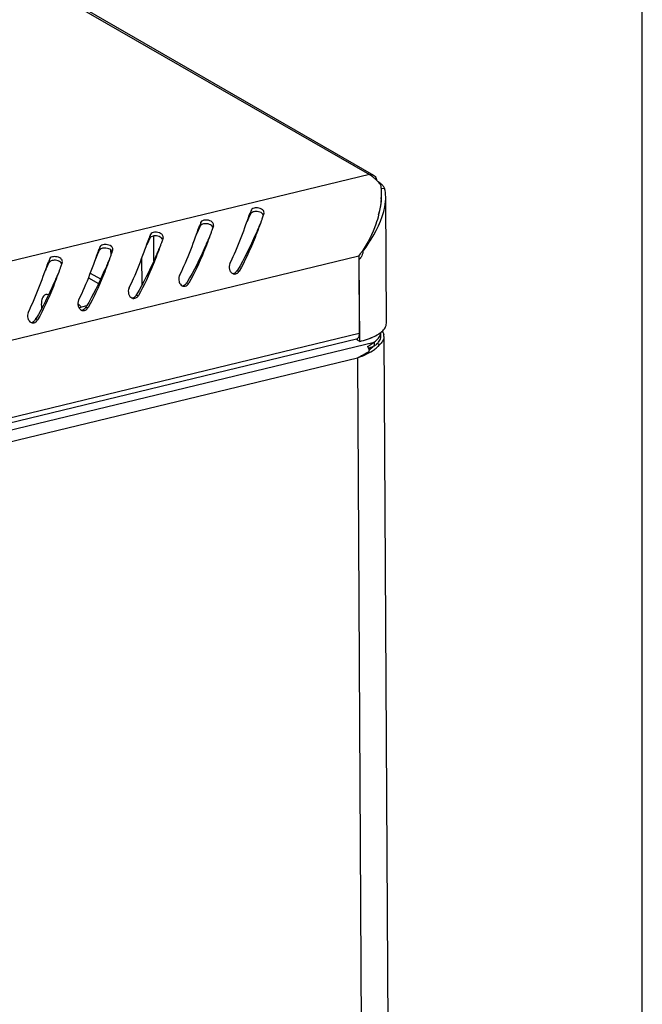
# Model space of a CAD drawing. Units: millimetres. Extents: x 0 to 297, y 0 to 210.
# Drawn here: x 285 to 297, y 60 to 80 of the extents above; entities that cross this region are included whole.
import ezdxf

# ---------------------------------------------------------------- set-up
doc = ezdxf.new("R2010")
doc.units = ezdxf.units.MM
doc.header["$LTSCALE"] = 16.335
doc.layers.get('0').update_dxf_attribs({"linetype": 'CONTINUOUS'})

msp = doc.modelspace()

# ---------------------------------------------------------------- linework, layer by layer
at = {"color": 7, "linetype": 'Continuous'}
for p, q in [((297, 0), (297, 210)), ((278.75882, 84.04815), (291.67787, 76.60504)), ((278.85975, 84.0281), (291.76193, 76.59471)), ((291.67787, 76.60504), (249.87084, 66.48492)), ((291.90741, 76.3338), (291.97596, 76.33903)), ((292.01039, 73.70765), (291.99679, 76.15896)), ((289.36792, 75.84482), (289.3773, 75.91469)), ((289.62189, 75.84447), (289.6232, 75.84891)), ((288.38488, 75.60686), (288.39426, 75.67673)), ((289.26589, 75.61068), (289.29093, 75.68041)), ((289.60305, 75.79222), (289.5888, 75.75249)), ((289.60772, 75.80522), (289.60305, 75.79222)), ((288.62002, 75.55426), (288.60576, 75.51452)), ((288.62469, 75.56726), (288.62002, 75.55426)), ((288.63886, 75.60651), (288.64017, 75.61095)), ((289.25255, 75.57376), (289.26589, 75.61068)), ((287.40185, 75.3689), (287.41123, 75.43877)), ((287.47507, 74.92557), (287.4724, 75.40709)), ((287.63698, 75.3163), (287.62273, 75.27656)), ((287.64166, 75.3293), (287.63698, 75.3163)), ((287.65582, 75.36855), (287.65713, 75.37299)), ((288.26951, 75.3358), (288.28285, 75.37272)), ((288.28285, 75.37272), (288.30789, 75.44245)), ((286.41882, 75.13094), (286.42819, 75.2008)), ((286.64047, 75.03865), (286.63996, 75.12983)), ((286.65862, 75.09134), (286.65395, 75.07834)), ((286.67279, 75.13058), (286.6741, 75.13503)), ((287.28648, 75.09784), (287.29982, 75.13476)), ((287.29982, 75.13476), (287.32486, 75.20449)), ((291.53114, 75.11277), (291.55235, 75.10241)), ((291.47052, 75.01318), (251.30145, 65.28955)), ((285.43578, 74.89298), (285.44516, 74.96284)), ((285.68975, 74.89262), (285.69107, 74.89707)), ((286.30344, 74.85988), (286.31678, 74.8968)), ((286.31678, 74.8968), (286.34183, 74.96653)), ((286.65395, 75.07834), (286.63969, 75.0386)), ((287.24754, 74.46437), (287.24463, 74.98909)), ((291.47052, 75.01318), (291.47889, 73.50434)), ((291.47083, 74.9578), (291.48237, 74.95115)), ((291.49124, 73.35237), (291.48237, 74.95115)), ((285.33375, 74.65884), (285.35879, 74.72857)), ((285.67091, 74.84037), (285.65666, 74.80064)), ((285.67559, 74.85338), (285.67091, 74.84037)), ((289.09773, 74.72955), (289.14111, 74.72366)), ((285.32041, 74.62192), (285.33375, 74.65884)), ((286.20114, 74.59078), (286.39598, 74.47853)), ((286.23673, 74.68518), (286.43772, 74.56938)), ((288.1147, 74.49159), (288.15807, 74.4857)), ((287.13167, 74.25363), (287.17504, 74.24774)), ((286.1645, 74.04453), (286.01745, 74.00894)), ((286.14863, 74.01567), (286.19201, 74.00978)), ((285.1656, 73.77771), (285.20897, 73.77181)), ((285.18147, 73.80657), (285.17272, 73.80446)), ((285.1728, 73.7908), (285.17272, 73.80446)), ((285.17894, 73.80087), (285.17272, 73.80446)), ((291.42835, 73.39406), (251.29576, 63.67926)), ((291.47889, 73.50434), (251.30982, 63.78071)), ((291.42974, 73.39443), (291.44226, 73.39744)), ((291.44636, 73.37823), (291.44621, 73.40638)), ((291.49124, 73.35237), (291.44636, 73.37823)), ((291.90164, 73.45024), (291.90121, 73.52761)), ((291.96262, 73.44815), (292.19217, 32.08285)), ((250.84256, 63.43112), (291.77008, 73.33835)), ((291.66283, 73.21407), (291.67464, 73.21928)), ((291.67491, 73.2194), (291.67506, 73.19297)), ((291.69186, 73.28309), (291.7338, 73.31297)), ((291.71352, 73.21831), (291.71342, 73.2364)), ((291.71765, 73.23827), (291.71774, 73.22222)), ((291.77008, 73.33835), (291.77051, 73.26097)), ((291.88493, 73.2944), (291.81888, 73.30371)), ((251.35006, 63.32557), (291.4438, 73.03097)), ((291.4438, 73.03097), (291.67267, 31.78947))]:
    msp.add_line(p, q, dxfattribs=at)
for centre, radius, start, end in [((291.32527, 76.013), 0.68946, 52.464967, 53.020633), ((291.31459, 75.99913), 0.70696, 51.552771, 52.463469), ((291.27346, 75.9483), 0.77235, 47.618688, 51.507738), ((291.20525, 75.87304), 0.87391, 44.918997, 47.641337), ((291.16728, 75.83466), 0.9279, 44.478511, 44.941543), ((290.73575, 76.25925), 1.17516, 3.88199, 6.980286), ((290.24546, 76.24961), 1.66601, 355.778871, 356.943304), ((291.0763, 76.15423), 0.92047, 354.990701, 0.294457), ((291.11963, 76.15384), 0.87714, 0.334263, 0.927597), ((293.06979, 74.46416), 3.96719, 158.553505, 159.459882), ((292.08676, 74.2262), 3.96719, 158.553505, 159.459882), ((305.8773, 69.95476), 17.2895, 160.083395, 160.221674), ((304.89426, 69.7168), 17.2895, 160.083395, 160.221674), ((291.10372, 73.98823), 3.96719, 158.553505, 159.459882), ((303.91123, 69.47884), 17.2895, 160.083395, 160.221674), ((290.12069, 73.75027), 3.96719, 158.553505, 159.459882), ((302.92819, 69.24088), 17.2895, 160.083395, 160.221674), ((289.6673, 76.38363), 2.26489, 322.764988, 325.65439), ((289.13766, 73.51231), 3.96719, 158.553505, 159.459882), ((301.94516, 69.00292), 17.2895, 160.083395, 160.221674), ((291.29359, 75.12977), 0.26005, 325.902636, 329.276726), ((285.55701, 76.90247), 4.15431, 328.462894, 328.685105), ((289.03003, 74.78664), 0.12769, 319.240493, 330.445592), ((284.57397, 76.66451), 4.15431, 328.462894, 328.685105), ((289.05151, 74.75495), 0.08935, 244.735525, 259.404207), ((288.06847, 74.51699), 0.08935, 244.735525, 259.404207), ((288.047, 74.54868), 0.12769, 319.240493, 330.445592), ((287.08544, 74.27903), 0.08935, 244.735525, 259.404207), ((283.59094, 76.42655), 4.15431, 328.462894, 328.685105), ((287.06397, 74.31072), 0.12769, 319.240493, 330.445592), ((286.10241, 74.04107), 0.08935, 244.735525, 259.404207), ((282.6079, 76.18859), 4.15431, 328.462894, 328.685104), ((286.08093, 74.07276), 0.12769, 319.240493, 330.445592), ((281.62487, 75.95063), 4.15431, 328.462894, 328.685104), ((285.0979, 73.8348), 0.12769, 319.240493, 330.445592), ((285.11937, 73.80311), 0.08935, 244.735525, 259.404207), ((291.41871, 73.43392), 0.04101, 285.602507, 290.752852), ((291.41007, 73.44695), 0.05675, 310.768913, 315.784546), ((291.4051, 73.45175), 0.06365, 315.807962, 321.693121), ((291.22643, 73.50286), 0.25247, 357.29738, 0.335671), ((291.04401, 75.20058), 1.90154, 283.60282, 284.699653), ((291.23623, 74.59345), 1.26434, 290.640326, 291.609186), ((291.26128, 74.53008), 1.1962, 291.611462, 292.338763), ((291.27754, 74.4904), 1.15332, 292.340772, 292.774949), ((291.29507, 74.44882), 1.10819, 292.771539, 293.721982), ((291.52385, 74.01574), 0.61776, 302.718286, 304.47895), ((291.55084, 73.97633), 0.57, 304.485781, 305.772194), ((291.56879, 73.95134), 0.53923, 305.776036, 306.701815), ((291.75442, 73.52694), 0.14678, 348.226619, 0.261189), ((291.75504, 73.44957), 0.14659, 348.210989, 358.412165), ((291.75768, 73.44941), 0.14395, 358.447199, 0.329831), ((291.80154, 73.44669), 0.1611, 4.080178, 14.822462), ((291.80708, 73.44729), 0.15553, 0.318185, 4.004347), ((285.17184, 84.54297), 13.11135, 299.616575, 299.763808), ((291.38095, 73.09161), 0.30757, 19.339835, 23.524923), ((291.35988, 73.08419), 0.3299, 13.512865, 19.343996), ((299.173, 56.30248), 18.50414, 113.737571, 113.90527), ((291.23447, 73.85215), 0.79541, 303.661965, 306.463401), ((292.97647, 70.38776), 3.1161, 113.171182, 113.695432), ((292.4386, 71.64396), 1.74959, 112.448515, 113.164813), ((291.46348, 73.794), 0.54921, 303.936317, 304.64263), ((291.34064, 73.79647), 0.74233, 305.978171, 309.21848), ((289.13623, 77.46601), 4.99945, 297.488208, 298.537309), ((287.90118, 79.72647), 7.5753, 298.575928, 299.673468)]:
    msp.add_arc(centre, radius, start, end, dxfattribs=at)
for points in [[(291.67787, 76.60504), (291.70531, 76.61169), (291.73747, 76.60879), (291.76193, 76.5947)], [(291.73999, 76.56377), (291.72013, 76.57873), (291.69941, 76.59263), (291.67787, 76.60504)], [(291.90221, 76.40206), (291.87933, 76.43082), (291.85509, 76.45857), (291.82935, 76.48479)], [(291.88788, 76.43853), (291.87462, 76.44886), (291.86081, 76.4585), (291.84667, 76.46758)], [(291.94042, 76.38985), (291.9246, 76.40773), (291.90672, 76.42386), (291.88788, 76.43853)], [(291.90822, 76.33881), (291.91228, 76.2796), (291.91226, 76.22003), (291.9091, 76.16077)], [(291.97596, 76.33903), (291.96643, 76.35737), (291.95412, 76.37437), (291.94042, 76.38985)], [(291.99666, 76.16804), (291.99573, 76.22545), (291.98905, 76.28313), (291.97596, 76.33903)], [(289.39244, 75.86857), (289.3825, 75.86303), (289.3728, 75.8551), (289.36792, 75.84482)], [(289.54469, 75.87271), (289.5276, 75.87919), (289.50939, 75.88302), (289.49118, 75.88469)], [(289.59627, 75.91713), (289.56904, 75.94081), (289.53103, 75.95248), (289.49509, 75.95565)], [(289.58573, 75.84872), (289.57394, 75.85931), (289.55951, 75.86709), (289.54469, 75.87271)], [(289.60725, 75.81639), (289.6036, 75.82881), (289.59536, 75.84007), (289.58573, 75.84872)], [(288.61323, 75.67917), (288.586, 75.70285), (288.548, 75.71452), (288.51205, 75.71769)], [(287.6302, 75.44121), (287.60297, 75.46489), (287.56497, 75.47656), (287.52902, 75.47973)], [(288.4094, 75.63061), (288.39946, 75.62507), (288.38976, 75.61714), (288.38488, 75.60686)], [(288.56166, 75.63475), (288.54457, 75.64123), (288.52635, 75.64506), (288.50815, 75.64672)], [(288.6027, 75.61076), (288.59091, 75.62135), (288.57647, 75.62913), (288.56166, 75.63475)], [(288.62422, 75.57842), (288.62057, 75.59085), (288.61233, 75.60211), (288.6027, 75.61076)], [(287.42637, 75.39265), (287.41643, 75.38711), (287.40673, 75.37918), (287.40185, 75.3689)], [(287.57862, 75.39679), (287.56154, 75.40327), (287.54332, 75.4071), (287.52512, 75.40876)], [(287.61966, 75.3728), (287.60787, 75.38339), (287.59344, 75.39116), (287.57862, 75.39679)], [(287.64118, 75.34046), (287.63754, 75.35289), (287.62929, 75.36415), (287.61966, 75.3728)], [(286.44333, 75.15468), (286.4334, 75.14915), (286.4237, 75.14122), (286.41882, 75.13094)], [(286.59559, 75.15883), (286.5785, 75.16531), (286.56028, 75.16914), (286.54208, 75.1708)], [(286.64716, 75.20325), (286.61993, 75.22693), (286.58193, 75.2386), (286.54598, 75.24177)], [(286.63663, 75.13484), (286.62484, 75.14543), (286.6104, 75.1532), (286.59559, 75.15883)], [(286.65815, 75.1025), (286.6545, 75.11493), (286.64626, 75.12619), (286.63663, 75.13484)], [(291.55235, 75.10241), (291.54883, 75.06551), (291.53608, 75.02878), (291.51714, 74.99691)], [(285.4603, 74.91672), (285.45036, 74.91119), (285.44066, 74.90326), (285.43578, 74.89298)], [(285.61256, 74.92087), (285.59547, 74.92735), (285.57725, 74.93118), (285.55905, 74.93284)], [(285.66413, 74.96529), (285.6369, 74.98897), (285.5989, 75.00064), (285.56295, 75.00381)], [(285.65359, 74.89688), (285.64181, 74.90747), (285.62737, 74.91524), (285.61256, 74.92087)], [(285.67512, 74.86454), (285.67147, 74.87697), (285.66323, 74.88822), (285.65359, 74.89688)], [(291.50893, 74.98399), (291.50104, 74.97233), (291.49216, 74.96127), (291.48237, 74.95115)], [(288.95863, 74.8692), (288.9417, 74.83508), (288.93974, 74.79187), (288.95021, 74.75526)], [(288.95021, 74.75526), (288.95541, 74.73711), (288.96393, 74.71944), (288.97568, 74.70467)], [(288.97568, 74.70467), (288.98575, 74.69202), (288.99875, 74.68104), (289.01337, 74.67415)], [(289.06184, 74.69202), (289.07622, 74.70166), (289.08868, 74.7148), (289.09773, 74.72955)], [(289.10617, 74.68435), (289.11374, 74.68979), (289.12066, 74.69622), (289.12675, 74.70327)], [(287.97559, 74.63124), (287.95866, 74.59712), (287.9567, 74.55391), (287.96718, 74.5173)], [(287.96718, 74.5173), (287.97237, 74.49915), (287.98089, 74.48148), (287.99265, 74.46671)], [(289.01357, 74.67449), (289.03062, 74.67599), (289.04762, 74.68249), (289.06184, 74.69202)], [(289.03508, 74.66713), (289.05905, 74.66266), (289.08636, 74.67014), (289.10617, 74.68435)], [(286.99256, 74.39328), (286.97563, 74.35916), (286.97367, 74.31595), (286.98415, 74.27934)], [(287.99265, 74.46671), (288.00272, 74.45406), (288.01571, 74.44308), (288.03034, 74.43619)], [(288.03054, 74.43653), (288.04759, 74.43803), (288.06459, 74.44452), (288.07881, 74.45406)], [(288.05204, 74.42917), (288.07601, 74.4247), (288.10332, 74.43218), (288.12313, 74.44639)], [(288.07881, 74.45406), (288.09319, 74.4637), (288.10565, 74.47684), (288.1147, 74.49159)], [(288.12313, 74.44639), (288.13071, 74.45183), (288.13763, 74.45826), (288.14372, 74.46531)], [(285.42, 74.26014), (285.40448, 74.26608), (285.38648, 74.26836), (285.37032, 74.26444)], [(286.00953, 74.15532), (285.9926, 74.1212), (285.99064, 74.07799), (286.00111, 74.04138)], [(286.98415, 74.27934), (286.98934, 74.26119), (286.99786, 74.24352), (287.00962, 74.22875)], [(287.00962, 74.22875), (287.01969, 74.2161), (287.03268, 74.20511), (287.04731, 74.19823)], [(287.0475, 74.19857), (287.06456, 74.20007), (287.08156, 74.20656), (287.09578, 74.2161)], [(287.06901, 74.19121), (287.09298, 74.18674), (287.12029, 74.19422), (287.1401, 74.20843)], [(287.09578, 74.2161), (287.11015, 74.22574), (287.12261, 74.23888), (287.13167, 74.25363)], [(287.1401, 74.20843), (287.14767, 74.21387), (287.1546, 74.2203), (287.16068, 74.22735)], [(286.00111, 74.04138), (286.0063, 74.02323), (286.01482, 74.00556), (286.02658, 73.99079)], [(286.02658, 73.99079), (286.03665, 73.97814), (286.04965, 73.96715), (286.06427, 73.96027)], [(286.06447, 73.96061), (286.08152, 73.96211), (286.09852, 73.9686), (286.11274, 73.97814)], [(286.08598, 73.95325), (286.10995, 73.94878), (286.13726, 73.95626), (286.15707, 73.97047)], [(286.11274, 73.97814), (286.12712, 73.98778), (286.13958, 74.00092), (286.14863, 74.01567)], [(286.15707, 73.97047), (286.16464, 73.97591), (286.17156, 73.98234), (286.17765, 73.98939)], [(285.02649, 73.91735), (285.00956, 73.88324), (285.0076, 73.84003), (285.01808, 73.80342)], [(285.01808, 73.80342), (285.02327, 73.78526), (285.03179, 73.7676), (285.04355, 73.75283)], [(285.04355, 73.75283), (285.05362, 73.74018), (285.06661, 73.72919), (285.08124, 73.72231)], [(285.08143, 73.72265), (285.09849, 73.72415), (285.11549, 73.73064), (285.12971, 73.74018)], [(285.12971, 73.74018), (285.14409, 73.74982), (285.15654, 73.76296), (285.1656, 73.77771)], [(285.17403, 73.73251), (285.1816, 73.73794), (285.18853, 73.74438), (285.19462, 73.75143)], [(285.10294, 73.71528), (285.12691, 73.71082), (285.15422, 73.7183), (285.17403, 73.73251)], [(291.89106, 73.51902), (291.90189, 73.52708), (291.91241, 73.53558), (291.92251, 73.54454)], [(291.92251, 73.54454), (291.94617, 73.56557), (291.96797, 73.58961), (291.98408, 73.61686)], [(291.92683, 73.55163), (291.94031, 73.53233), (291.95128, 73.51067), (291.95728, 73.4879)], [(291.98408, 73.61686), (292.00012, 73.64398), (292.01054, 73.67614), (292.01039, 73.70765)], [(291.47312, 73.45184), (291.46958, 73.43778), (291.46405, 73.42365), (291.45505, 73.41229)], [(291.47862, 73.49096), (291.47799, 73.47781), (291.47633, 73.46461), (291.47312, 73.45184)], [(291.52654, 73.36127), (291.57906, 73.37506), (291.63109, 73.39112), (291.68191, 73.41027)], [(291.7409, 73.43426), (291.78123, 73.45199), (291.8207, 73.47218), (291.85776, 73.496)], [(291.77568, 73.34216), (291.80566, 73.36288), (291.83416, 73.38684), (291.85705, 73.4152)], [(291.85705, 73.4152), (291.87622, 73.43894), (291.8919, 73.46713), (291.89811, 73.497)], [(291.85748, 73.33782), (291.87665, 73.36156), (291.89233, 73.38975), (291.89854, 73.41962)], [(291.96261, 73.44815), (291.96272, 73.42836), (291.95884, 73.4083), (291.95191, 73.38976)], [(291.62753, 73.10694), (291.67943, 73.13257), (291.72993, 73.16171), (291.77674, 73.19575)], [(291.64394, 73.25033), (291.6601, 73.26097), (291.67604, 73.27195), (291.69186, 73.28309)], [(291.64394, 73.25033), (291.65125, 73.23891), (291.65754, 73.2268), (291.66296, 73.21438)], [(291.70719, 73.21245), (291.7237, 73.22467), (291.73973, 73.23758), (291.75503, 73.25128)], [(291.7338, 73.31297), (291.74581, 73.32155), (291.75784, 73.33011), (291.77008, 73.33835)], [(291.77051, 73.26097), (291.7856, 73.27113), (291.80023, 73.28203), (291.81408, 73.29383)], [(291.81, 73.22136), (291.82491, 73.23354), (291.83932, 73.24636), (291.85302, 73.25989)], [(291.81408, 73.29383), (291.82975, 73.30719), (291.84454, 73.3218), (291.85748, 73.33782)], [(291.85302, 73.25989), (291.86417, 73.2709), (291.87486, 73.2824), (291.88492, 73.29441)], [(291.4438, 73.03097), (291.50643, 73.05265), (291.56811, 73.07759), (291.62753, 73.10694)]]:
    msp.add_open_spline(points, degree=3, dxfattribs=at)
for points, knots in [([(291.76193, 76.5947), (291.78628, 76.58068), (291.81134, 76.54511), (291.81778, 76.50711), (291.81863, 76.49666)], [0, 0, 0, 0, 0.72835334, 1, 1, 1, 1]), ([(291.55235, 75.10241), (291.60797, 75.18215), (291.80502, 75.47724), (291.97072, 75.81481), (291.99326, 76.07386)], [0, 0, 0, 0, 0.27214492, 1, 1, 1, 1]), ([(291.90695, 76.12698), (291.90514, 76.10237), (291.89529, 75.99979), (291.8767, 75.8981), (291.85828, 75.82195)], [0, 0, 0, 0, 0.23955228, 1, 1, 1, 1]), ([(291.85882, 75.82134), (291.86757, 75.8496), (291.89809, 75.95943), (291.91393, 76.07391), (291.91344, 76.15837)], [0, 0, 0, 0, 0.25938718, 1, 1, 1, 1]), ([(289.29093, 75.68041), (289.2965, 75.69596), (289.31753, 75.75461), (289.33872, 75.81322), (289.35481, 75.8561)], [0, 0, 0, 0, 0.26504495, 1, 1, 1, 1]), ([(289.49509, 75.95565), (289.4816, 75.95684), (289.4408, 75.95718), (289.38795, 75.94176), (289.3773, 75.91469)], [0, 0, 0, 0, 0.31752221, 1, 1, 1, 1]), ([(289.49118, 75.88469), (289.48187, 75.88554), (289.44842, 75.88644), (289.4136, 75.88036), (289.39244, 75.86857)], [0, 0, 0, 0, 0.27858644, 1, 1, 1, 1]), ([(289.62327, 75.8489), (289.62781, 75.86629), (289.61916, 75.89456), (289.60168, 75.91242), (289.59627, 75.91713)], [0, 0, 0, 0, 0.71474217, 1, 1, 1, 1]), ([(288.51205, 75.71769), (288.49857, 75.71888), (288.45776, 75.71922), (288.40492, 75.7038), (288.39426, 75.67673)], [0, 0, 0, 0, 0.31752221, 1, 1, 1, 1]), ([(288.64023, 75.61094), (288.64478, 75.62832), (288.63613, 75.6566), (288.61864, 75.67446), (288.61323, 75.67917)], [0, 0, 0, 0, 0.71474217, 1, 1, 1, 1]), ([(289.29772, 75.6875), (289.30373, 75.70155), (289.32646, 75.75428), (289.34984, 75.80675), (289.36792, 75.84482)], [0, 0, 0, 0, 0.26603906, 1, 1, 1, 1]), ([(289.5888, 75.75249), (289.5821, 75.73381), (289.55382, 75.65492), (289.52518, 75.57616), (289.50271, 75.51628)], [0, 0, 0, 0, 0.23673848, 1, 1, 1, 1]), ([(291.85828, 75.82195), (291.84333, 75.76019), (291.76975, 75.50815), (291.64949, 75.26999), (291.53731, 75.10582)], [0, 0, 0, 0, 0.24216656, 1, 1, 1, 1]), ([(287.52902, 75.47973), (287.51553, 75.48092), (287.47473, 75.48126), (287.42189, 75.46584), (287.41123, 75.43877)], [0, 0, 0, 0, 0.31752221, 1, 1, 1, 1]), ([(288.30789, 75.44245), (288.31347, 75.458), (288.3345, 75.51665), (288.35568, 75.57526), (288.37178, 75.61813)], [0, 0, 0, 0, 0.26504495, 1, 1, 1, 1]), ([(288.31468, 75.44954), (288.3207, 75.46358), (288.34343, 75.51632), (288.36681, 75.56879), (288.38488, 75.60686)], [0, 0, 0, 0, 0.26603906, 1, 1, 1, 1]), ([(288.50815, 75.64672), (288.49883, 75.64758), (288.46539, 75.64848), (288.43057, 75.6424), (288.4094, 75.63061)], [0, 0, 0, 0, 0.27858644, 1, 1, 1, 1]), ([(288.60576, 75.51452), (288.59907, 75.49585), (288.57079, 75.41696), (288.54215, 75.3382), (288.51968, 75.27832)], [0, 0, 0, 0, 0.23673848, 1, 1, 1, 1]), ([(288.95863, 74.8692), (288.98928, 74.93096), (289.09751, 75.16146), (289.18928, 75.39926), (289.25255, 75.57376)], [0, 0, 0, 0, 0.2708313, 1, 1, 1, 1]), ([(289.54596, 75.64241), (289.51737, 75.57456), (289.38774, 75.26713), (289.24134, 74.96555), (289.10613, 74.7433)], [0, 0, 0, 0, 0.22059993, 1, 1, 1, 1]), ([(289.50271, 75.51628), (289.47926, 75.45378), (289.37435, 75.1829), (289.25149, 74.91833), (289.14111, 74.72366)], [0, 0, 0, 0, 0.22976237, 1, 1, 1, 1]), ([(287.32486, 75.20449), (287.33043, 75.22004), (287.35146, 75.27869), (287.37265, 75.3373), (287.38874, 75.38017)], [0, 0, 0, 0, 0.26504495, 1, 1, 1, 1]), ([(287.33165, 75.21158), (287.33766, 75.22562), (287.36039, 75.27836), (287.38377, 75.33083), (287.40185, 75.3689)], [0, 0, 0, 0, 0.26603906, 1, 1, 1, 1]), ([(287.52512, 75.40876), (287.5158, 75.40962), (287.48235, 75.41052), (287.44753, 75.40444), (287.42637, 75.39265)], [0, 0, 0, 0, 0.27858644, 1, 1, 1, 1]), ([(287.62273, 75.27656), (287.61603, 75.25789), (287.58775, 75.179), (287.55912, 75.10024), (287.53664, 75.04036)], [0, 0, 0, 0, 0.23673848, 1, 1, 1, 1]), ([(287.6572, 75.37298), (287.66175, 75.39036), (287.65309, 75.41864), (287.63561, 75.4365), (287.6302, 75.44121)], [0, 0, 0, 0, 0.71474217, 1, 1, 1, 1]), ([(287.97559, 74.63124), (288.00624, 74.69299), (288.11448, 74.92349), (288.20625, 75.1613), (288.26951, 75.3358)], [0, 0, 0, 0, 0.2708313, 1, 1, 1, 1]), ([(288.56293, 75.40445), (288.53434, 75.3366), (288.40471, 75.02917), (288.25831, 74.72758), (288.1231, 74.50534)], [0, 0, 0, 0, 0.22059993, 1, 1, 1, 1]), ([(288.51968, 75.27832), (288.49623, 75.21582), (288.39132, 74.94494), (288.26846, 74.68037), (288.15807, 74.4857)], [0, 0, 0, 0, 0.22976237, 1, 1, 1, 1]), ([(286.34183, 74.96653), (286.3474, 74.98207), (286.36843, 75.04073), (286.38961, 75.09934), (286.40571, 75.14221)], [0, 0, 0, 0, 0.26504495, 1, 1, 1, 1]), ([(286.34862, 74.97362), (286.35463, 74.98766), (286.37736, 75.0404), (286.40074, 75.09287), (286.41882, 75.13094)], [0, 0, 0, 0, 0.26603906, 1, 1, 1, 1]), ([(286.54598, 75.24177), (286.5325, 75.24296), (286.49169, 75.2433), (286.43885, 75.22788), (286.42819, 75.2008)], [0, 0, 0, 0, 0.31752221, 1, 1, 1, 1]), ([(286.54208, 75.1708), (286.53276, 75.17166), (286.49932, 75.17256), (286.4645, 75.16648), (286.44333, 75.15468)], [0, 0, 0, 0, 0.27858644, 1, 1, 1, 1]), ([(286.67417, 75.13501), (286.67871, 75.1524), (286.67006, 75.18068), (286.65258, 75.19854), (286.64716, 75.20325)], [0, 0, 0, 0, 0.71474217, 1, 1, 1, 1]), ([(286.99256, 74.39328), (287.02321, 74.45503), (287.13145, 74.68553), (287.22321, 74.92334), (287.28648, 75.09784)], [0, 0, 0, 0, 0.2708313, 1, 1, 1, 1]), ([(287.57989, 75.16649), (287.5513, 75.09864), (287.42167, 74.79121), (287.27527, 74.48962), (287.14007, 74.26738)], [0, 0, 0, 0, 0.22059993, 1, 1, 1, 1]), ([(285.35879, 74.72857), (285.36437, 74.74411), (285.3854, 74.80277), (285.40658, 74.86138), (285.42268, 74.90425)], [0, 0, 0, 0, 0.26504495, 1, 1, 1, 1]), ([(285.36558, 74.73566), (285.3716, 74.7497), (285.39432, 74.80244), (285.4177, 74.8549), (285.43578, 74.89298)], [0, 0, 0, 0, 0.26603906, 1, 1, 1, 1]), ([(285.56295, 75.00381), (285.54946, 75.005), (285.50866, 75.00534), (285.45582, 74.98992), (285.44516, 74.96284)], [0, 0, 0, 0, 0.31752221, 1, 1, 1, 1]), ([(285.55905, 74.93284), (285.54973, 74.93369), (285.51629, 74.9346), (285.48147, 74.92852), (285.4603, 74.91672)], [0, 0, 0, 0, 0.27858644, 1, 1, 1, 1]), ([(285.69113, 74.89705), (285.69568, 74.91444), (285.68703, 74.94272), (285.66954, 74.96058), (285.66413, 74.96529)], [0, 0, 0, 0, 0.71474217, 1, 1, 1, 1]), ([(286.59686, 74.92853), (286.56827, 74.86068), (286.43864, 74.55325), (286.29224, 74.25166), (286.15703, 74.02942)], [0, 0, 0, 0, 0.22059993, 1, 1, 1, 1]), ([(286.63969, 75.0386), (286.633, 75.01993), (286.60472, 74.94104), (286.57608, 74.86228), (286.55361, 74.8024)], [0, 0, 0, 0, 0.23673848, 1, 1, 1, 1]), ([(287.53664, 75.04036), (287.51319, 74.97786), (287.40828, 74.70698), (287.28542, 74.44241), (287.17504, 74.24774)], [0, 0, 0, 0, 0.22976237, 1, 1, 1, 1]), ([(285.65666, 74.80064), (285.64996, 74.78197), (285.62168, 74.70308), (285.59305, 74.62432), (285.57058, 74.56443)], [0, 0, 0, 0, 0.23673848, 1, 1, 1, 1]), ([(286.00953, 74.15532), (286.04017, 74.21707), (286.14841, 74.44757), (286.24018, 74.68537), (286.30344, 74.85988)], [0, 0, 0, 0, 0.2708313, 1, 1, 1, 1]), ([(286.55361, 74.8024), (286.53016, 74.73989), (286.42525, 74.46902), (286.30239, 74.20445), (286.19201, 74.00978)], [0, 0, 0, 0, 0.22976237, 1, 1, 1, 1]), ([(285.02649, 73.91735), (285.05714, 73.97911), (285.16538, 74.20961), (285.25714, 74.44741), (285.32041, 74.62192)], [0, 0, 0, 0, 0.2708313, 1, 1, 1, 1]), ([(285.61382, 74.69057), (285.58524, 74.62272), (285.45561, 74.31529), (285.30921, 74.0137), (285.174, 73.79146)], [0, 0, 0, 0, 0.22059993, 1, 1, 1, 1]), ([(285.57058, 74.56443), (285.54712, 74.50193), (285.44222, 74.23106), (285.31935, 73.96648), (285.20897, 73.77181)], [0, 0, 0, 0, 0.22976237, 1, 1, 1, 1]), ([(285.37032, 74.26444), (285.35348, 74.26036), (285.30821, 74.22736), (285.2789, 74.12829), (285.28067, 74.04729), (285.28712, 74.00176)], [0, 0, 0, 0, 0.17665869, 0.53116549, 1, 1, 1, 1]), ([(285.99659, 74.08816), (286.00226, 74.08361), (286.02587, 74.0631), (286.04651, 74.03931), (286.06088, 74.02012)], [0, 0, 0, 0, 0.23270529, 1, 1, 1, 1]), ([(291.44712, 73.40397), (291.44502, 73.40216), (291.44063, 73.39893), (291.43572, 73.39652), (291.43324, 73.39558)], [0, 0, 0, 0, 0.51074563, 1, 1, 1, 1]), ([(291.95191, 73.38976), (291.94201, 73.36328), (291.91982, 73.32981), (291.89272, 73.30181), (291.88493, 73.2944)], [0, 0, 0, 0, 0.7245855, 1, 1, 1, 1])]:
    msp.add_open_spline(points, degree=3, knots=knots, dxfattribs=at)

doc.saveas('drawing.dxf')
